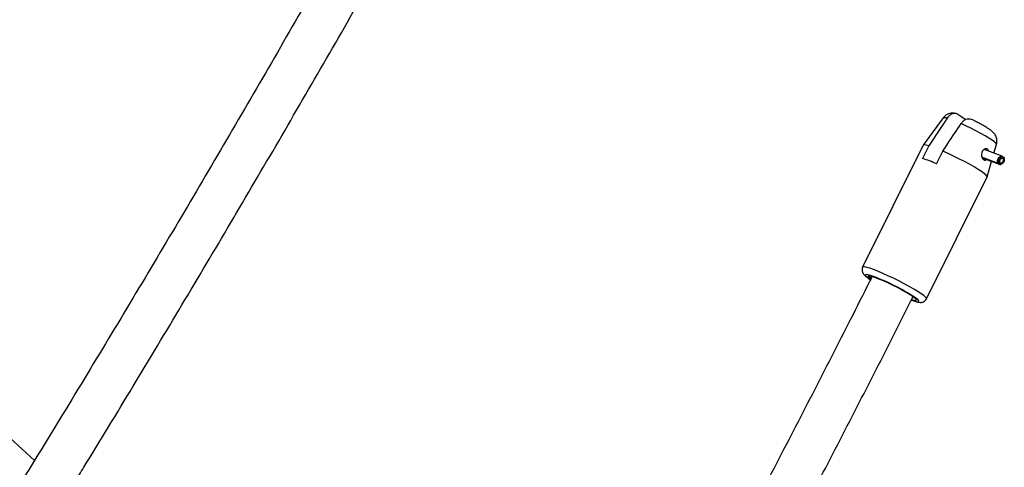
# Model space of a CAD drawing. Units: millimetres. Extents: x 0 to 59.4, y 0 to 42.1.
# Drawn here: x 15.2 to 15.9, y 18.1 to 18.5 of the extents above; entities that cross this region are included whole.
import ezdxf

# ---------------------------------------------------------------- set-up
doc = ezdxf.new("R2010")
doc.units = ezdxf.units.MM

msp = doc.modelspace()

# ---------------------------------------------------------------- linework, layer by layer
at = {"color": 7, "linetype": 'Continuous', "lineweight": 25}
for p, q in [((15.23411, 18.15345), (14.95597, 18.41064)), ((15.87132, 18.39359), (15.8573, 18.37459)), ((15.88187, 18.39607), (15.88721, 18.39258)), ((15.85727, 18.37455), (15.81489, 18.28901)), ((15.86131, 18.37411), (15.85689, 18.3652)), ((15.91265, 18.36674), (15.90001, 18.37158)), ((15.90693, 18.36893), (15.90872, 18.37506)), ((15.86669, 18.36144), (15.87111, 18.37035)), ((15.90979, 18.36175), (15.89851, 18.36607)), ((15.89863, 18.36569), (15.9105, 18.36114)), ((15.91, 18.36148), (15.8988, 18.36577)), ((15.91365, 18.36593), (15.9131, 18.36645)), ((15.90209, 18.35239), (15.90524, 18.36316)), ((15.91067, 18.3617), (15.90979, 18.36175)), ((15.91086, 18.36146), (15.91, 18.36148)), ((15.91121, 18.36236), (15.91067, 18.3617)), ((15.91133, 18.3622), (15.91086, 18.36146)), ((15.91103, 18.36105), (15.91179, 18.36107)), ((15.91114, 18.36227), (15.91133, 18.3622)), ((15.85969, 18.26681), (15.90207, 18.35235)), ((15.84922, 18.26595), (15.85066, 18.26547))]:
    msp.add_line(p, q, dxfattribs=at)
at = {"color": 8, "linetype": 'Continuous', "lineweight": 25, "flags": 128}
for points in [[(15.90872, 18.37506), (15.90873, 18.37517), (15.90835, 18.37582), (15.90731, 18.37677), (15.90566, 18.37799), (15.90345, 18.37943), (15.90076, 18.38105), (15.89768, 18.38278), (15.89433, 18.38456), (15.89083, 18.38634), (15.8873, 18.38804), (15.88387, 18.38961)], [(15.85969, 18.26681), (15.85965, 18.26722), (15.85902, 18.26802), (15.85777, 18.26911), (15.85592, 18.27045), (15.85354, 18.272), (15.8507, 18.27372), (15.84746, 18.27556), (15.84394, 18.27747), (15.84022, 18.2794), (15.83642, 18.28128), (15.83265, 18.28306), (15.829, 18.28469), (15.8256, 18.28613), (15.82253, 18.28734), (15.81989, 18.28827), (15.81775, 18.2889), (15.81617, 18.28922), (15.8152, 18.28921), (15.81489, 18.289)], [(15.81959, 18.28345), (15.81842, 18.28374), (15.81726, 18.28388), (15.81672, 18.28369), (15.81682, 18.28318), (15.81756, 18.28238), (15.81891, 18.2813), (15.82082, 18.27998)], [(15.85066, 18.26547), (15.85088, 18.26541), (15.85263, 18.26495), (15.85379, 18.26481), (15.85433, 18.265), (15.85423, 18.2655), (15.85349, 18.26631), (15.85214, 18.26739), (15.85199, 18.2675)]]:
    msp.add_lwpolyline(points, dxfattribs=at)
at = {"color": 7, "linetype": 'Continuous', "lineweight": 25, "flags": 128}
for points in [[(15.86131, 18.37411), (15.85938, 18.37462), (15.85804, 18.3748), (15.85735, 18.37464), (15.85727, 18.37455)], [(15.90316, 18.37038), (15.90301, 18.37088), (15.90242, 18.37164), (15.90161, 18.37201), (15.90068, 18.37195), (15.89976, 18.37145), (15.89899, 18.37057), (15.89846, 18.36942), (15.89823, 18.36809), (15.89832, 18.36672), (15.89862, 18.3657), (15.89862, 18.3657)], [(15.90207, 18.35235), (15.90204, 18.35274), (15.90143, 18.35354), (15.90017, 18.35463), (15.89832, 18.35598), (15.89591, 18.35754), (15.89303, 18.35929), (15.88976, 18.36115), (15.88619, 18.36308), (15.88243, 18.36502), (15.87858, 18.36692), (15.87477, 18.36871), (15.87111, 18.37035)], [(15.90979, 18.36175), (15.90947, 18.36268), (15.9095, 18.36381), (15.90986, 18.36497), (15.91051, 18.36596), (15.91134, 18.36661), (15.91221, 18.36683), (15.91297, 18.36657), (15.9131, 18.36645)], [(15.91067, 18.3617), (15.91038, 18.36254), (15.9104, 18.36356), (15.91074, 18.3646), (15.91132, 18.36549), (15.91206, 18.36608), (15.91284, 18.36627), (15.91353, 18.36604), (15.91401, 18.36541), (15.9142, 18.3645), (15.91408, 18.36345), (15.91367, 18.36244), (15.91302, 18.36163), (15.91225, 18.36116), (15.91149, 18.3611), (15.91086, 18.36146)], [(15.91121, 18.36236), (15.91101, 18.36291), (15.91103, 18.3636), (15.91125, 18.36429), (15.91164, 18.36488), (15.91214, 18.36527), (15.91265, 18.3654), (15.91311, 18.36525), (15.91343, 18.36483), (15.91356, 18.36422), (15.91348, 18.36353), (15.9132, 18.36285), (15.91277, 18.36231), (15.91226, 18.362), (15.91175, 18.36195), (15.91133, 18.3622)], [(15.91103, 18.36105), (15.9107, 18.36108), (15.91, 18.36148)], [(15.83294, 18.27782), (15.82949, 18.27939), (15.82631, 18.28073), (15.82353, 18.2818), (15.82127, 18.28254), (15.81964, 18.28292), (15.8187, 18.28293), (15.8185, 18.28256), (15.81903, 18.28184), (15.82029, 18.28078), (15.82048, 18.28064)], [(15.84934, 18.26628), (15.85071, 18.26591), (15.85195, 18.26572), (15.85253, 18.26587), (15.85244, 18.26637), (15.85167, 18.26717), (15.85027, 18.26827), (15.84828, 18.2696), (15.84578, 18.27112), (15.84288, 18.27277), (15.83969, 18.27448), (15.83633, 18.27619), (15.83294, 18.27782)]]:
    msp.add_lwpolyline(points, dxfattribs=at)
at = {"color": 8, "linetype": 'Continuous', "lineweight": 25}
msp.add_arc((15.87245, 18.39055), 0.00324, 60.17358, 110.48303, dxfattribs=at)
at = {"color": 7, "linetype": 'Continuous', "lineweight": 25}
for centre, radius, start, end in [((15.82741, 18.27363), 0.0962, 65.89679, 72.15261), ((15.77436, 18.15068), 0.14026, 56.39714, 71.1885)]:
    msp.add_arc(centre, radius, start, end, dxfattribs=at)
for points, knots in [([(15.33438, 19.16388), (15.32339, 19.14566), (15.29876, 19.10479), (15.26019, 19.04162), (15.21873, 18.97431), (15.17703, 18.90728), (15.1351, 18.84055), (15.09294, 18.77411), (15.05056, 18.70796), (15.00795, 18.64212), (14.96513, 18.57658), (14.92209, 18.51135), (14.87883, 18.44644), (14.83536, 18.38184), (14.79168, 18.31756), (14.7478, 18.25361), (14.70371, 18.18999), (14.65942, 18.1267), (14.61493, 18.06375), (14.57024, 18.00113), (14.52536, 17.93886), (14.48029, 17.87695), (14.43854, 17.82011), (14.41174, 17.78407), (14.40009, 17.76842)], [0, 0, 0, 0, 0.037312, 0.083667, 0.130022, 0.176377, 0.222732, 0.269087, 0.315442, 0.361797, 0.408151, 0.454506, 0.50086, 0.547214, 0.593568, 0.639922, 0.686276, 0.732629, 0.778983, 0.825336, 0.87169, 0.918043, 0.964396, 1, 1, 1, 1]), ([(14.92191, 18.45343), (14.92261, 18.45447), (14.93779, 18.47712), (14.96726, 18.52167), (15.0103, 18.58711), (15.05309, 18.6529), (15.09567, 18.71897), (15.13802, 18.78535), (15.18015, 18.85203), (15.22205, 18.91899), (15.26372, 18.98624), (15.30514, 19.05379), (15.33788, 19.1076), (15.35673, 19.13897), (15.36194, 19.14764)], [0, 0, 0, 0, 0.004605, 0.100483, 0.196362, 0.29224, 0.388118, 0.483996, 0.579874, 0.675751, 0.771628, 0.867505, 0.963382, 1, 1, 1, 1]), ([(15.5693, 18.73341), (15.56229, 18.72051), (15.54456, 18.68793), (15.51584, 18.63595), (15.48317, 18.57743), (15.45023, 18.51918), (15.41705, 18.46117), (15.38362, 18.40342), (15.34995, 18.34594), (15.31604, 18.28873), (15.28188, 18.2318), (15.2475, 18.17514), (15.21288, 18.11877), (15.17802, 18.06269), (15.14295, 18.0069), (15.10765, 17.95142), (15.07213, 17.89623), (15.03639, 17.84136), (15.00044, 17.7868), (14.96427, 17.73255), (14.9279, 17.67863), (14.89132, 17.62505), (14.85684, 17.57506), (14.83446, 17.5431), (14.82442, 17.52876)], [0, 0, 0, 0, 0.0305315, 0.077111, 0.1236903, 0.1702696, 0.2168487, 0.2634277, 0.3100065, 0.3565852, 0.4031637, 0.449742, 0.4963202, 0.5428982, 0.589476, 0.6360536, 0.6826311, 0.7292083, 0.7757853, 0.8223621, 0.8689387, 0.9155151, 0.9620912, 1, 1, 1, 1]), ([(15.26259, 18.13865), (15.26467, 18.14204), (15.27834, 18.16423), (15.30337, 18.20551), (15.33765, 18.2625), (15.37168, 18.3198), (15.40547, 18.37736), (15.43901, 18.43518), (15.47231, 18.49327), (15.50535, 18.55161), (15.53814, 18.61021), (15.56885, 18.66568), (15.5885, 18.70173), (15.59741, 18.71807)], [0, 0, 0, 0, 0.017973, 0.117882, 0.217792, 0.3177, 0.417609, 0.517517, 0.617425, 0.717333, 0.81724, 0.917148, 1, 1, 1, 1]), ([(15.87406, 18.39337), (15.87315, 18.392), (15.8701, 18.3874), (15.86585, 18.38098), (15.86251, 18.37593), (15.86131, 18.37411)], [0, 0, 0, 0, 0.2133979, 0.717619, 1, 1, 1, 1]), ([(15.88022, 18.39672), (15.87982, 18.39679), (15.87902, 18.39695), (15.87754, 18.39697), (15.87587, 18.39673), (15.87412, 18.39607), (15.87252, 18.39504), (15.87175, 18.39407), (15.8714, 18.39363)], [0, 0, 0, 0, 0.165285, 0.322701, 0.484989, 0.660003, 0.846834, 1, 1, 1, 1]), ([(15.88187, 18.39607), (15.88171, 18.39616), (15.88095, 18.39662), (15.8794, 18.39698), (15.87721, 18.39643), (15.87534, 18.39508), (15.87443, 18.39386), (15.87406, 18.39337)], [0, 0, 0, 0, 0.072679, 0.334159, 0.596738, 0.838113, 1, 1, 1, 1]), ([(15.88387, 18.38961), (15.8839, 18.38966), (15.88439, 18.39038), (15.8855, 18.39163), (15.88735, 18.39279), (15.88928, 18.39317), (15.89053, 18.39295), (15.89109, 18.39264), (15.89109, 18.39263)], [0, 0, 0, 0, 0.016523, 0.250412, 0.487593, 0.734253, 0.998829, 1, 1, 1, 1]), ([(15.9087, 18.37515), (15.90884, 18.3757), (15.90913, 18.37687), (15.909, 18.37865), (15.90856, 18.38031), (15.90787, 18.3817), (15.90704, 18.38284), (15.90613, 18.3838), (15.90499, 18.38478), (15.9035, 18.38586), (15.90151, 18.38713), (15.89919, 18.38849), (15.89662, 18.38989), (15.89389, 18.39129), (15.89201, 18.39222), (15.8911, 18.39263), (15.89109, 18.39263)], [0, 0, 0, 0, 0.055596, 0.117371, 0.174009, 0.226969, 0.278251, 0.332676, 0.398667, 0.500977, 0.60313, 0.699762, 0.801033, 0.90012, 0.998584, 1, 1, 1, 1]), ([(15.87111, 18.37035), (15.87231, 18.37217), (15.87656, 18.37859), (15.88081, 18.38501), (15.88387, 18.38961)], [0, 0, 0, 0, 0.282381, 1, 1, 1, 1]), ([(15.89862, 18.3657), (15.89879, 18.36536), (15.89914, 18.36468), (15.89986, 18.36408), (15.90063, 18.36392), (15.90126, 18.36408), (15.90159, 18.36441), (15.90169, 18.36452)], [0, 0, 0, 0, 0.2265482, 0.4533716, 0.6747616, 0.898021, 1, 1, 1, 1]), ([(15.81489, 18.28893), (15.81471, 18.28847), (15.81436, 18.28757), (15.81449, 18.2862), (15.81488, 18.2851), (15.81544, 18.28423), (15.81617, 18.28339), (15.81724, 18.28243), (15.81866, 18.28135), (15.8199, 18.28053), (15.8204, 18.2802)], [0, 0, 0, 0, 0.091058, 0.177871, 0.261346, 0.351921, 0.465042, 0.636612, 0.850946, 1, 1, 1, 1]), ([(15.82144, 18.28244), (15.81693, 18.27345), (15.80366, 18.24701), (15.78133, 18.20334), (15.75448, 18.15143), (15.72735, 18.09976), (15.69997, 18.04831), (15.67231, 17.99709), (15.6444, 17.94612), (15.61623, 17.8954), (15.59226, 17.85274), (15.57759, 17.82709), (15.57249, 17.81817)], [0, 0, 0, 0, 0.056945, 0.167461, 0.277977, 0.388492, 0.499007, 0.609522, 0.720036, 0.830549, 0.941062, 1, 1, 1, 1]), ([(15.8207, 18.28096), (15.8205, 18.28115), (15.81965, 18.28197), (15.81942, 18.28252), (15.81924, 18.28293)], [0, 0, 0, 0, 0.237422, 1, 1, 1, 1]), ([(15.82016, 18.28273), (15.8201, 18.28266), (15.81983, 18.28236), (15.82038, 18.28168), (15.8208, 18.28116)], [0, 0, 0, 0, 0.239784, 1, 1, 1, 1]), ([(15.60866, 17.817), (15.61199, 17.82283), (15.6249, 17.84545), (15.64714, 17.88512), (15.67537, 17.93601), (15.70333, 17.98716), (15.73104, 18.03854), (15.75847, 18.09016), (15.78565, 18.142), (15.81254, 18.19407), (15.83409, 18.23627), (15.84658, 18.26118), (15.85029, 18.26858)], [0, 0, 0, 0, 0.039616, 0.153638, 0.267659, 0.381679, 0.495699, 0.609719, 0.723738, 0.837757, 0.951775, 1, 1, 1, 1]), ([(15.85155, 18.26513), (15.85221, 18.26494), (15.85352, 18.26457), (15.85493, 18.26435), (15.8563, 18.26438), (15.85759, 18.26473), (15.85884, 18.26548), (15.85938, 18.26634), (15.85966, 18.26676)], [0, 0, 0, 0, 0.25096, 0.501904, 0.652756, 0.767228, 0.884268, 1, 1, 1, 1])]:
    msp.add_open_spline(points, degree=3, knots=knots, dxfattribs=at)

doc.saveas('drawing.dxf')
